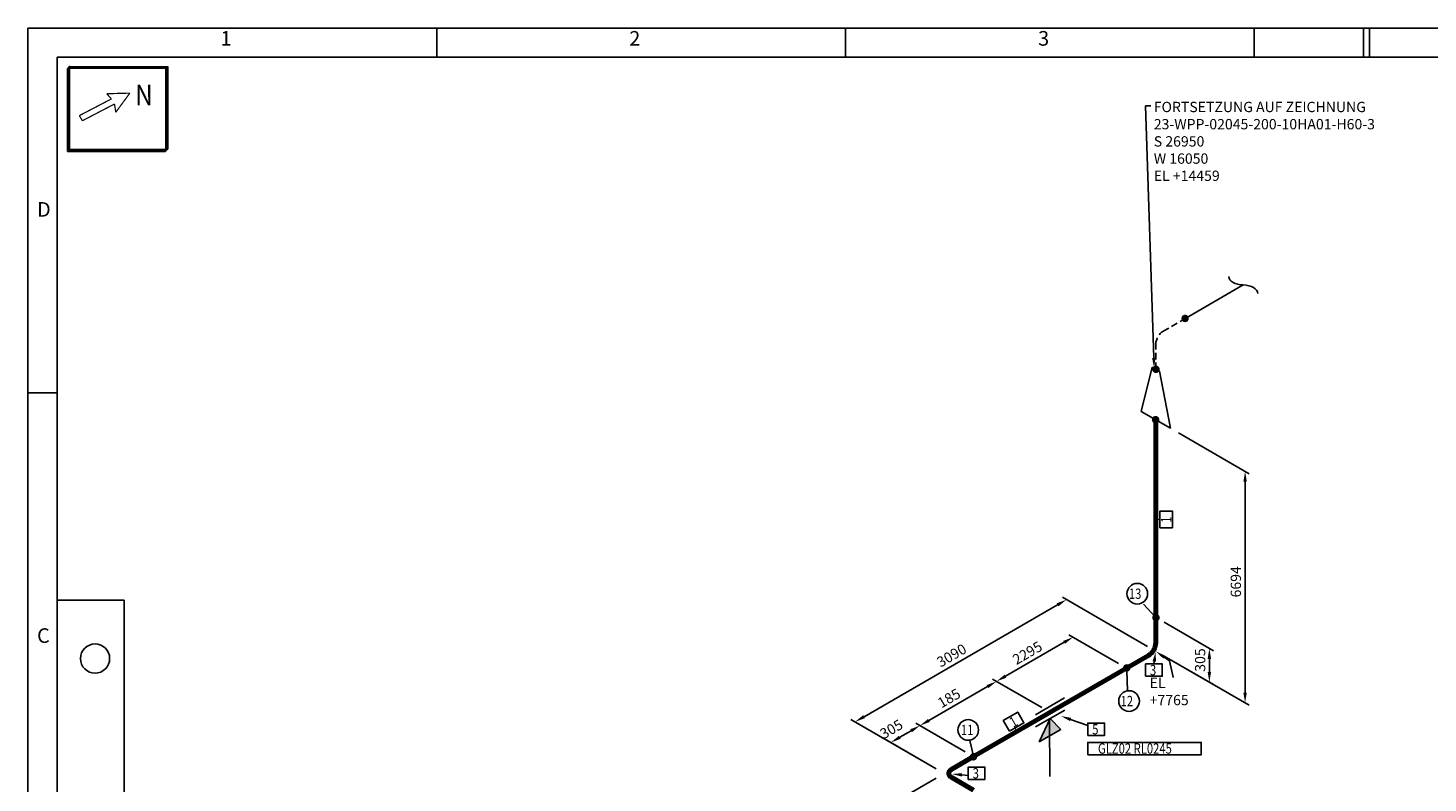
# Model space of a CAD drawing. Units: millimetres. Extents: x 0 to 594, y 0 to 420.
# Drawn here: x 0 to 339, y 237 to 420 of the extents above; entities that cross this region are included whole.
import ezdxf
from ezdxf import colors
from ezdxf.entities.mleader import LeaderData, LeaderLine
from ezdxf.enums import TextEntityAlignment as Align
from ezdxf.math import Vec2, Vec3

# ---------------------------------------------------------------- set-up
doc = ezdxf.new("R2010")
doc.units = ezdxf.units.MM
doc.header["$LTSCALE"] = 0.25
doc.linetypes.add('DASHED2', pattern=[9.525, 6.35, -3.175])
for name, color, linetype in [('Bemaßung', 1, 'Continuous'), ('Beschriftung', 7, 'Continuous'), ('Fortsetzung', 7, 'DASHED2'), ('FRAME', 7, 'Continuous'), ('Title Block', 5, 'Continuous'), ('unterstützt', 7, 'Continuous'), ('Verschweißen', 1, 'Continuous')]:
    doc.layers.add(name, color=color, linetype=linetype)
doc.layers.add('Rohr', color=3, linetype='Continuous', lineweight=70)
doc.styles.add('AdskIsoAnnotation', font='romans.shx', dxfattribs={"width": 0.8, "height": 1})
doc.styles.add('AdskIsoMetric', font='romans.shx', dxfattribs={"width": 0.8, "height": 2.5})
doc.styles.add('AdskIsoMetric-30', font='romans.shx', dxfattribs={"width": 0.8, "height": 2.5})
doc.styles.add('AdskIsoMetric30', font='romans.shx', dxfattribs={"width": 0.8, "oblique": 30, "height": 2.5})
doc.styles.add('arial', font='arial.ttf', dxfattribs={"height": 2.4})
doc.styles.add('MONOTXT', font='romans.shx', dxfattribs={"height": 2.4})
doc.styles.get("Standard").update_dxf_attribs({"font": 'arial.ttf'})
doc.dimstyles.new('AdskIsoMetric', dxfattribs={"dimtxt": 2.5, "dimasz": 2.5, "dimexe": 1, "dimexo": 2, "dimgap": 0.8, "dimtad": 1, "dimdec": 0, "dimrnd": 1, "dimzin": 0, "dimdsep": 46, "dimtxsty": 'AdskIsoMetric', "dimcen": 0, "dimclrt": 7, "dimadec": 0, "dimazin": 0, "dimtfac": 1, "dimtdec": 0, "dimtmove": 1, "dimatfit": 3, "dimfxl": 1, "dimtfill": 1, "dimfrac": 2, "dimtolj": 1, "dimtzin": 0, "dimarcsym": 0})

# ---------------------------------------------------------------- blocks, each defined once
blk = doc.blocks.new('Title Block')
for p, q in [((0, 0), (0, 420.04)), ((594, 420.04), (0, 420.04)), ((0, 420.04), (0, 0)), ((323.87, 412.97), (323.87, 420.04)), ((325.29, 412.97), (325.29, 420.04)), ((23.34, 281.44), (7.07, 281.44)), ((23.34, 281.44), (23.34, 140.01))]:
    blk.add_line(p, q)
at = {"color": 4}
for p, q in [((99.12, 420.04), (99.12, 412.97)), ((198.24, 420.04), (198.24, 412.97)), ((297.35, 420.04), (297.35, 412.97)), ((0, 331.68), (7.07, 331.68))]:
    blk.add_line(p, q, dxfattribs=at)
at = {"color": 120}
for p, q in [((586.93, 412.97), (7.07, 412.97)), ((7.07, 412.97), (7.07, 7.07))]:
    blk.add_line(p, q, dxfattribs=at)
blk.add_circle((16.26, 267.3), 3.54)
for s, p in [('1', (48.01, 417.08)), ('2', (147.15, 417.08)), ('3', (246.29, 417.08))]:
    blk.add_text(s, height=3.54).set_placement(p, align=Align.MIDDLE)
for s, p in [('D', (2.19, 374.33)), ('C', (2.19, 271.09))]:
    blk.add_text(s, height=3.54).set_placement(p)
at = {"layer": 'FRAME', "style": 'arial', "width": 0.8}
for tag, p in [('PL', (577.56, 10)), ('OL', (584.56, 10))]:
    blk.add_attdef(tag, text='', height=2, dxfattribs=at).set_placement(p, align=Align.CENTER)
blk = doc.blocks.new('Support-GUID-1-IsoLeft')
for points in [[(0.249, 0.138), (0.113, 0.216), (0.063, 0.036), (0.075, 0.037)], [(0.075, 0.037), (0.377, 0.064), (0.249, 0.138)]]:
    blk.add_hatch(color=256).paths.add_polyline_path(points, flags=0)
at = {"color": 0, "linetype": 'ByBlock', "lineweight": -2, "extrusion": (0, 0.816497, 0.57735)}
for p, q in [((0.075, 0.037), (0.677, 0.385)), ((0.063, 0.036), (0.113, 0.216)), ((0.113, 0.216), (0.377, 0.064)), ((-0.24, 0.065), (0.113, -0.139)), ((-0.113, 0.139), (0.24, -0.065)), ((0.063, 0.036), (0.377, 0.064))]:
    blk.add_line(p, q, dxfattribs=at)
blk = doc.blocks.new('ReducerConc-2-IsoLeft')
at = {"color": 0, "linetype": 'ByBlock', "lineweight": -2, "extrusion": (0, -0.816497, -0.57735)}
for p, q in [((-0.221, 0.179), (-0.309, 0.128)), ((0.442, -0.051), (-0.221, 0.179)), ((0.088, -0.255), (-0.309, 0.128)), ((0.442, -0.051), (0.088, -0.255))]:
    blk.add_line(p, q, dxfattribs=at)
blk = doc.blocks.new('SplitMark-1-IsoRight')
at = {"color": 0, "linetype": 'DASHED2', "lineweight": -2, "extrusion": (0.707107, 0.408248, -0.57735)}
blk.add_line((0, 0), (-0.707, 0.408), dxfattribs=at)
at = {"color": 0, "linetype": 'Continuous', "lineweight": -2, "extrusion": (0.707107, 0.408248, -0.57735)}
blk.add_line((-0.707, 0.204), (-0.707, 0.204), dxfattribs=at)
at = {"linetype": 'Continuous', "extrusion": (-2.4037e-17, -1.38778e-17, -1)}
blk.add_ellipse((-0.614, 0.457), major_axis=(-0.091, 0.157), ratio=0.57735, start_param=4.736813, end_param=6.258761, dxfattribs=at)
at = {"linetype": 'Continuous', "extrusion": (-4.80741e-17, -2.77556e-17, -1)}
blk.add_ellipse((-0.8, 0.36), major_axis=(-0.091, 0.157), ratio=0.57735, start_param=1.59557, end_param=3.116819, dxfattribs=at)
blk = doc.blocks.new('AnnoRect')
at = {"color": 0, "linetype": 'ByBlock', "lineweight": -2}
blk.add_wipeout([(-0.81, -0.6), (-0.81, 0.6), (0.81, 0.6), (0.81, -0.6)], dxfattribs=at)
blk.add_lwpolyline([(-0.81, -0.6), (-0.81, 0.6), (0.81, 0.6), (0.81, -0.6)], close=True, dxfattribs=at)
at = {"color": 0, "linetype": 'ByBlock', "lineweight": -2, "style": 'AdskIsoAnnotation', "width": 0.8}
blk.add_attdef('XX', text='', height=1, dxfattribs=at).set_placement((0, 0), align=Align.MIDDLE_CENTER)
blk = doc.blocks.new('AnnoCircle')
at = {"color": 0, "linetype": 'ByBlock', "lineweight": -2}
blk.add_wipeout([(1.01, 1.01), (-1.01, 1.01), (-1.01, -1.01), (1.01, -1.01)], dxfattribs=at)
blk.add_circle((0, 0), 1, dxfattribs=at)
at = {"color": 0, "linetype": 'ByBlock', "lineweight": -2, "style": 'AdskIsoAnnotation', "width": 0.8}
blk.add_attdef('XX', text='', height=1, dxfattribs=at).set_placement((0, 0), align=Align.MIDDLE_CENTER)
blk = doc.blocks.new('*D34')
at = {"layer": 'Bemaßung', "color": 0, "lineweight": -2, "transparency": 16777216}
for p, q in [((275.49, 276.08), (287.48, 269.15)), ((275.49, 267.91), (287.48, 260.99)), ((286.48, 264.07), (286.48, 267.23))]:
    blk.add_line(p, q, dxfattribs=at)
at = {"layer": 'Defpoints', "color": 0, "transparency": 16777216}
for p in [(273.49, 277.23), (273.49, 269.07)]:
    blk.add_point(p, dxfattribs=at)
at = {"layer": 'Bemaßung', "color": 7, "transparency": 16777216, "insert": (284.24, 266.94), "char_height": 2.5, "attachment_point": 5, "rotation": 90, "style": 'AdskIsoMetric30', "bg_fill": 3, "box_fill_scale": 1.1, "bg_fill_color": 256, "bg_fill_true_color": 13158600, "bg_fill_transparency": 0}
blk.add_mtext('\\A1;305', dxfattribs=at)
at = {"layer": 'Bemaßung', "color": 0, "transparency": 16777216}
for points in [[(286.06, 267.23), (286.9, 267.23), (286.48, 269.73)], [(286.06, 264.07), (286.9, 264.07), (286.48, 261.57)]]:
    blk.add_solid(points, dxfattribs=at)
at = {"layer": 'Defpoints', "color": 0, "transparency": 16777216}
blk.add_point((286.48, 269.73), dxfattribs=at)
blk = doc.blocks.new('*D35')
at = {"layer": 'Bemaßung', "color": 0, "lineweight": -2, "transparency": 16777216}
for p, q in [((279.02, 321.94), (296.14, 312.06)), ((295.14, 259.07), (295.14, 310.14)), ((275.49, 267.91), (296.14, 255.99))]:
    blk.add_line(p, q, dxfattribs=at)
at = {"layer": 'Bemaßung', "color": 0, "transparency": 16777216}
for points in [[(294.72, 310.14), (295.56, 310.14), (295.14, 312.64)], [(294.72, 259.07), (295.56, 259.07), (295.14, 256.57)]]:
    blk.add_solid(points, dxfattribs=at)
at = {"layer": 'Defpoints', "color": 0, "transparency": 16777216}
for p in [(277.02, 323.1), (295.14, 312.64), (273.49, 269.07)]:
    blk.add_point(p, dxfattribs=at)
at = {"layer": 'Bemaßung', "color": 7, "transparency": 16777216, "insert": (292.9, 285.89), "char_height": 2.5, "attachment_point": 5, "rotation": 90, "style": 'AdskIsoMetric30', "bg_fill": 3, "box_fill_scale": 1.1, "bg_fill_color": 256, "bg_fill_true_color": 13158600, "bg_fill_transparency": 0}
blk.add_mtext('\\A1;6694', dxfattribs=at)
blk = doc.blocks.new('*D36')
at = {"layer": 'Bemaßung', "color": 0, "lineweight": -2, "transparency": 16777216}
for p, q in [((227.29, 244.7), (215.3, 251.63)), ((211.4, 248.22), (214.14, 249.8)), ((220.22, 240.62), (208.23, 247.54))]:
    blk.add_line(p, q, dxfattribs=at)
at = {"layer": 'Defpoints', "color": 0, "transparency": 16777216}
for p in [(216.3, 251.05), (229.29, 243.55), (222.22, 239.47)]:
    blk.add_point(p, dxfattribs=at)
at = {"layer": 'Bemaßung', "color": 7, "transparency": 16777216, "insert": (209.36, 250.21), "char_height": 2.5, "attachment_point": 5, "rotation": 30, "style": 'AdskIsoMetric-30', "bg_fill": 3, "box_fill_scale": 1.1, "bg_fill_color": 256, "bg_fill_true_color": 13158600, "bg_fill_transparency": 0}
blk.add_mtext('\\A1;305', dxfattribs=at)
at = {"layer": 'Bemaßung', "color": 0, "transparency": 16777216}
for points in [[(211.19, 248.58), (211.61, 247.86), (209.23, 246.97)], [(213.93, 250.16), (214.35, 249.44), (216.3, 251.05)]]:
    blk.add_solid(points, dxfattribs=at)
blk = doc.blocks.new('*D37')
at = {"layer": 'Bemaßung', "color": 0, "lineweight": -2, "transparency": 16777216}
for p, q in [((245.86, 255.42), (233.87, 262.34)), ((218.47, 252.3), (232.7, 260.52)), ((227.29, 244.7), (215.3, 251.63))]:
    blk.add_line(p, q, dxfattribs=at)
at = {"layer": 'Bemaßung', "color": 0, "transparency": 16777216}
for points in [[(232.49, 260.88), (232.91, 260.16), (234.87, 261.77)], [(218.26, 252.66), (218.68, 251.94), (216.3, 251.05)]]:
    blk.add_solid(points, dxfattribs=at)
at = {"layer": 'Defpoints', "color": 0, "transparency": 16777216}
for p in [(234.87, 261.77), (247.86, 254.27), (229.29, 243.55)]:
    blk.add_point(p, dxfattribs=at)
at = {"layer": 'Bemaßung', "color": 7, "transparency": 16777216, "insert": (223.34, 257.7), "char_height": 2.5, "attachment_point": 5, "rotation": 30, "style": 'AdskIsoMetric-30', "bg_fill": 3, "box_fill_scale": 1.1, "bg_fill_color": 256, "bg_fill_true_color": 13158600, "bg_fill_transparency": 0}
blk.add_mtext('\\A1;185', dxfattribs=at)
blk = doc.blocks.new('*D38')
at = {"layer": 'Bemaßung', "color": 0, "lineweight": -2, "transparency": 16777216}
for p, q in [((264.42, 266.14), (252.43, 273.06)), ((237.03, 263.02), (251.26, 271.23)), ((245.86, 255.42), (233.87, 262.34))]:
    blk.add_line(p, q, dxfattribs=at)
at = {"layer": 'Bemaßung', "color": 0, "transparency": 16777216}
for points in [[(251.05, 271.59), (251.47, 270.87), (253.43, 272.48)], [(236.82, 263.38), (237.24, 262.66), (234.87, 261.77)]]:
    blk.add_solid(points, dxfattribs=at)
at = {"layer": 'Defpoints', "color": 0, "transparency": 16777216}
for p in [(253.43, 272.48), (266.42, 264.98), (247.86, 254.27)]:
    blk.add_point(p, dxfattribs=at)
at = {"layer": 'Bemaßung', "color": 7, "transparency": 16777216, "insert": (242.35, 268.67), "char_height": 2.5, "attachment_point": 5, "rotation": 30, "style": 'AdskIsoMetric-30', "bg_fill": 3, "box_fill_scale": 1.1, "bg_fill_color": 256, "bg_fill_true_color": 13158600, "bg_fill_transparency": 0}
blk.add_mtext('\\A1;2295', dxfattribs=at)
blk = doc.blocks.new('*D39')
at = {"layer": 'Bemaßung', "color": 0, "lineweight": -2, "transparency": 16777216}
for p, q in [((271.49, 270.22), (250.84, 282.14)), ((202.74, 253.22), (249.67, 280.32)), ((220.22, 240.62), (199.57, 252.54))]:
    blk.add_line(p, q, dxfattribs=at)
at = {"layer": 'Bemaßung', "color": 0, "transparency": 16777216}
for points in [[(249.46, 280.68), (249.88, 279.95), (251.84, 281.57)], [(202.53, 253.58), (202.95, 252.86), (200.57, 251.97)]]:
    blk.add_solid(points, dxfattribs=at)
at = {"layer": 'Defpoints', "color": 0, "transparency": 16777216}
for p in [(251.84, 281.57), (273.49, 269.07), (222.22, 239.47)]:
    blk.add_point(p, dxfattribs=at)
at = {"layer": 'Bemaßung', "color": 7, "transparency": 16777216, "insert": (223.97, 268.06), "char_height": 2.5, "attachment_point": 5, "rotation": 30, "style": 'AdskIsoMetric-30', "bg_fill": 3, "box_fill_scale": 1.1, "bg_fill_color": 256, "bg_fill_true_color": 13158600, "bg_fill_transparency": 0}
blk.add_mtext('\\A1;3090', dxfattribs=at)
blk = doc.blocks.new('*D42')
at = {"layer": 'Bemaßung', "color": 0, "lineweight": -2, "transparency": 16777216}
for p, q in [((220.22, 238.31), (199.57, 226.39)), ((239.23, 204.65), (202.74, 225.72)), ((261.05, 214.74), (240.4, 202.82))]:
    blk.add_line(p, q, dxfattribs=at)
at = {"layer": 'Bemaßung', "color": 0, "transparency": 16777216}
for points in [[(202.95, 226.08), (202.53, 225.36), (200.57, 226.97)], [(239.44, 205.01), (239.02, 204.29), (241.4, 203.4)]]:
    blk.add_solid(points, dxfattribs=at)
at = {"layer": 'Defpoints', "color": 0, "transparency": 16777216}
for p in [(222.22, 239.47), (200.57, 226.97), (263.05, 215.9)]:
    blk.add_point(p, dxfattribs=at)
at = {"layer": 'Bemaßung', "color": 7, "transparency": 16777216, "insert": (223.22, 216.48), "char_height": 2.5, "attachment_point": 5, "rotation": 330, "style": 'AdskIsoMetric30', "bg_fill": 3, "box_fill_scale": 1.1, "bg_fill_color": 256, "bg_fill_true_color": 13158600, "bg_fill_transparency": 0}
blk.add_mtext('\\A1;2150', dxfattribs=at)
blk = doc.blocks.new('Elbow-4-Iso2DSkew90')
at = {"color": 0, "linetype": 'ByBlock', "lineweight": -2, "extrusion": (-3.28822e-10, -0.816497, -0.57735)}
for p, q in [((1.77, 1.02), (7.07, 4.08)), ((7.07, -4.08), (1.77, -1.02))]:
    blk.add_line(p, q, dxfattribs=at)
at = {"linetype": 'ByBlock', "extrusion": (-4.41177e-17, 1.66533e-16, -1)}
blk.add_ellipse((3.54, 0), major_axis=(-2.5, 0), ratio=0.57735, start_param=-0.785398, end_param=0.785398, dxfattribs=at)
blk = doc.blocks.new('Elbow-5-Iso2DSkew90')
at = {"color": 0, "linetype": 'ByBlock', "lineweight": -2, "extrusion": (0.707107, -0.408248, 0.57735)}
for p, q in [((0, 2.04), (0, 8.16)), ((-7.07, -4.08), (-1.77, -1.02))]:
    blk.add_line(p, q, dxfattribs=at)
at = {"linetype": 'ByBlock'}
blk.add_ellipse((-1.77, 1.02), major_axis=(1.25, 2.17), ratio=0.57735, start_param=3.926991, end_param=5.497787, dxfattribs=at)
blk = doc.blocks.new('Elbow-2-Iso2DSkew0')
at = {"color": 0, "linetype": 'ByBlock', "lineweight": -2, "extrusion": (-0.707107, 0.408248, -0.57735)}
for p, q in [((1.77, 1.02), (7.07, 4.08)), ((0, -8.16), (0, -2.04))]:
    blk.add_line(p, q, dxfattribs=at)
at = {"linetype": 'ByBlock', "extrusion": (1.23904e-16, -7.43708e-18, -1)}
blk.add_ellipse((1.77, -1.02), major_axis=(1.25, 2.17), ratio=0.57735, start_param=-2.356194, end_param=-0.785398, dxfattribs=at)
blk = doc.blocks.new('Buttweld')
at = {"lineweight": -2}
blk.add_hatch(color=0, dxfattribs=at).paths.add_polyline_path([(0.044, -0.003), (0.043, 0.005), (0.041, 0.013), (0.038, 0.02), (0.033, 0.026), (0.028, 0.032), (0.021, 0.037), (0.014, 0.04), (0.007, 0.042), (-0.001, 0.043), (-0.009, 0.042), (-0.017, 0.04), (-0.024, 0.037), (-0.03, 0.032), (-0.036, 0.026), (-0.04, 0.02), (-0.044, 0.013), (-0.046, 0.005), (-0.047, -0.003), (-0.046, -0.01), (-0.044, -0.018), (-0.04, -0.025), (-0.036, -0.032), (-0.03, -0.037), (-0.024, -0.042), (-0.017, -0.045), (-0.009, -0.047), (-0.001, -0.048), (0.007, -0.047), (0.014, -0.045), (0.021, -0.042), (0.028, -0.037), (0.033, -0.032), (0.038, -0.025), (0.041, -0.018), (0.043, -0.01)], is_closed=False, flags=0)

msp = doc.modelspace()

# ---------------------------------------------------------------- linework, layer by layer
at = {"layer": 'FRAME', "linetype": 'ByBlock', "const_width": 0.3}
for points in [[(9.8979, 410.7007), (9.8979, 390.5007)], [(33.9979, 410.7007), (9.8979, 410.7007)], [(10.0979, 410.9007), (10.0979, 390.7007)], [(33.9979, 390.7007), (33.9979, 410.7007)], [(9.4979, 410.3007), (9.4979, 390.1007)], [(33.5979, 410.3007), (9.4979, 410.3007)], [(9.6979, 410.5007), (9.6979, 390.3007)], [(33.7979, 410.5007), (9.6979, 410.5007)], [(33.3979, 390.1007), (33.3979, 410.1007)], [(33.5979, 390.3007), (33.5979, 410.3007)], [(33.7979, 390.5007), (33.7979, 410.5007)], [(24.6976, 404.2759), (19.0853, 404.1266)], [(19.0853, 404.1266), (20.2305, 402.8741)], [(21.2863, 399.6237), (24.6976, 404.2759)], [(20.2305, 402.8741), (12.4415, 398.8182)], [(13.187, 397.5836), (20.9761, 401.6396)], [(20.9761, 401.6396), (21.2863, 399.6237)], [(12.4415, 398.8182), (13.187, 397.5836)], [(9.6979, 390.3007), (33.5979, 390.3007)], [(9.8979, 390.5007), (33.7979, 390.5007)], [(10.0979, 390.7007), (33.9979, 390.7007)], [(9.4979, 390.1007), (33.3979, 390.1007)]]:
    msp.add_lwpolyline(points, dxfattribs=at)

# ---------------------------------------------------------------- block references
at = {"layer": 'Fortsetzung', "xscale": 20, "yscale": 20, "zscale": 20}
for name, p, rotation in [('SplitMark-1-IsoRight', (280.5596, 349.6325), 239.9999999885463), ('Buttweld', (280.5596, 349.6325), 180), ('ReducerConc-2-IsoLeft', (273.4885, 331.2613), 299.999999982499), ('Buttweld', (273.4885, 337.385), 90.00000000060118)]:
    msp.add_blockref(name, p, dxfattribs=dict(at, rotation=rotation))
at = {"layer": 'Fortsetzung'}
msp.add_blockref('Elbow-2-Iso2DSkew0', (273.4885, 345.55), dxfattribs=at)
at = {"layer": 'Title Block'}
msp.add_blockref('Title Block', (0, 0), dxfattribs=at)
at = {"layer": 'unterstützt', "xscale": 20, "yscale": 20, "zscale": 20, "rotation": 239.9999999941189}
msp.add_blockref('Support-GUID-1-IsoLeft', (247.8559, 254.266), dxfattribs=at)

# ---------------------------------------------------------------- texts
at = {"layer": 'FRAME', "style": 'MONOTXT', "width": 0.857}
msp.add_text('N', height=5, dxfattribs=at).set_placement((26.0108, 401.3201))

# ---------------------------------------------------------------- leaders
at = {"layer": 'Beschriftung'}
ml = msp.add_multileader_mtext('Standard', dxfattribs=at)
ml.set_content('')
ml.set_leader_properties()
ml.build(insert=Vec2(0, 0))
ml.multileader.update_dxf_attribs({"dogleg_length": 1.2443, "arrow_head_size": 2.5})
ctx = ml.context
ctx.base_point, ctx.arrow_head_size = Vec3(269.7557, 401.1667), 2.5
notes = []
notes.append((ctx, [(0, (1, 1, 0), (271, 401.1667), (1, 0), 1.2443, [(0, [(273.0799, 337.6209)], 0, [])])]))
ctx.mtext, ml.multileader.dxf.content_type = None, 0
ml = msp.add_multileader_mtext('Standard', dxfattribs=at)
ml.set_content('')
ml.set_leader_properties()
ml.build(insert=Vec2(0, 0))
ml.multileader.update_dxf_attribs({"dogleg_length": 0, "arrow_head_size": 2.5})
ctx = ml.context
ctx.base_point, ctx.arrow_head_size = Vec3(274.5, 301), 2.5
notes.append((ctx, [(0, (1, 1, 0), (274.5, 301), (-1, 0), 0, [(0, [(273.4885, 301)], 0, [])])]))
ctx.mtext, ml.multileader.dxf.content_type = None, 0
ml = msp.add_multileader_mtext('Standard', dxfattribs=at)
ml.set_content('')
ml.set_leader_properties()
ml.build(insert=Vec2(0, 0))
ml.multileader.update_dxf_attribs({"dogleg_length": 0, "arrow_head_size": 0})
ctx = ml.context
ctx.base_point, ctx.arrow_head_size = Vec3(270.5126, 280.4789), 0
notes.append((ctx, [(0, (1, 1, 0), (270.5126, 280.4789), (-1, 0), 0, [(0, [(273.4885, 277.23)], 0, [])])]))
ctx.mtext, ml.multileader.dxf.content_type = None, 0
ml = msp.add_multileader_mtext('Standard', dxfattribs=at)
ml.set_content('')
ml.set_leader_properties()
ml.build(insert=Vec2(0, 0))
ml.multileader.update_dxf_attribs({"dogleg_length": 1.2443, "arrow_head_size": 2.5})
ctx = ml.context
ctx.base_point, ctx.arrow_head_size = Vec3(271.7557, 266), 2.5
notes.append((ctx, [(0, (1, 1, 0), (273, 266), (-1, 0), 1.2443, [(0, [(273.4885, 269.065)], 0, [])])]))
ctx.mtext, ml.multileader.dxf.content_type = None, 0
ml = msp.add_multileader_mtext('Standard', dxfattribs=at)
ml.set_content('')
ml.set_leader_properties()
ml.build(insert=Vec2(0, 0))
ml.multileader.update_dxf_attribs({"dogleg_length": 1.2443, "arrow_head_size": 2.5})
ctx = ml.context
ctx.base_point, ctx.arrow_head_size = Vec3(277.46, 258.5), 2.5
notes.append((ctx, [(0, (1, 1, 0), (278.7043, 258.5), (-1, 0), 1.2443, [(0, [(273.4885, 269.065), (276.8327, 266.7234)], 0, [])])]))
ctx.mtext, ml.multileader.dxf.content_type = None, 0
ml = msp.add_multileader_mtext('Standard', dxfattribs=at)
ml.set_content('')
ml.set_leader_properties()
ml.build(insert=Vec2(0, 0))
ml.multileader.update_dxf_attribs({"dogleg_length": 0, "arrow_head_size": 0})
ctx = ml.context
ctx.base_point, ctx.arrow_head_size = Vec3(266.6398, 259.5211), 0
notes.append((ctx, [(0, (1, 1, 0), (266.6398, 259.5211), (-1, 0), 0, [(0, [(266.4431, 264.3536)], 0, [])])]))
ctx.mtext, ml.multileader.dxf.content_type = None, 0
ml = msp.add_multileader_mtext('Standard', dxfattribs=at)
ml.set_content('')
ml.set_leader_properties()
ml.build(insert=Vec2(0, 0))
ml.multileader.update_dxf_attribs({"dogleg_length": 0, "arrow_head_size": 2.5})
ctx = ml.context
ctx.base_point, ctx.arrow_head_size = Vec3(239.416, 250.5081), 2.5
notes.append((ctx, [(0, (1, 1, 0), (239.416, 250.5081), (-1, 0), 0, [(0, [(239.6837, 249.5478)], 0, [])])]))
ctx.mtext, ml.multileader.dxf.content_type = None, 0
ml = msp.add_multileader_mtext('Standard', dxfattribs=at)
ml.set_content('')
ml.set_leader_properties()
ml.build(insert=Vec2(0, 0))
ml.multileader.update_dxf_attribs({"dogleg_length": 0, "arrow_head_size": 2.5})
ctx = ml.context
ctx.base_point, ctx.arrow_head_size = Vec3(257, 251.1053), 2.5
notes.append((ctx, [(0, (1, 1, 0), (257, 251.1053), (-1, 0), 0, [(0, [(250.4686, 253.3629)], 0, [])])]))
ctx.mtext, ml.multileader.dxf.content_type = None, 0
ml = msp.add_multileader_mtext('Standard', dxfattribs=at)
ml.set_content('')
ml.set_leader_properties()
ml.build(insert=Vec2(0, 0))
ml.multileader.update_dxf_attribs({"dogleg_length": 0, "arrow_head_size": 0})
ctx = ml.context
ctx.base_point, ctx.arrow_head_size = Vec3(228.4202, 247.4789), 0
notes.append((ctx, [(0, (1, 1, 0), (228.4202, 247.4789), (-1, 0), 0, [(0, [(229.2687, 243.6646)], 0, [])])]))
ctx.mtext, ml.multileader.dxf.content_type = None, 0
ml = msp.add_multileader_mtext('Standard', dxfattribs=at)
ml.set_content('')
ml.set_leader_properties()
ml.build(insert=Vec2(0, 0))
ml.multileader.update_dxf_attribs({"dogleg_length": 0, "arrow_head_size": 2.5})
ctx = ml.context
ctx.base_point, ctx.arrow_head_size = Vec3(228, 239), 2.5
notes.append((ctx, [(0, (1, 1, 0), (228, 239), (-1, 0), 0, [(0, [(223.991, 239.3241)], 0, [])])]))
ctx.mtext, ml.multileader.dxf.content_type = None, 0
for ctx, leaders in notes:
    for number, flags, end, landing, length, lines in leaders:
        leader = LeaderData()
        leader.index, (leader.has_last_leader_line, leader.has_dogleg_vector, leader.attachment_direction) = number, flags
        leader.last_leader_point, leader.dogleg_vector, leader.dogleg_length = Vec3(end), Vec3(landing), length
        for number, points, colour, breaks in lines:
            line = LeaderLine()
            line.index, line.vertices, line.color, line.breaks = number, Vec3.list(points), colors.encode_raw_color(colour), breaks
            leader.lines.append(line)
        ctx.leaders.append(leader)

# ---------------------------------------------------------------- next in the draw order: block references
ref = msp.add_blockref('AnnoRect', (276, 301), dxfattribs=dict(at, xscale=2.5, yscale=2.5, zscale=2.5, rotation=89.99999998248607))
ref.add_attrib('XX_001', '1', (277.25, 300.1905), dxfattribs={"layer": '0', "color": 0, "linetype": 'ByBlock', "lineweight": -2, "height": 2.5, "rotation": 90, "style": 'AdskIsoAnnotation', "width": 0.8})
ref = msp.add_blockref('AnnoCircle', (269, 283), dxfattribs=dict(at, xscale=2.5, yscale=2.5, zscale=2.5))
ref.add_attrib('XX_001', '13', (266.9524, 281.75), dxfattribs={"layer": '0', "color": 0, "linetype": 'ByBlock', "lineweight": -2, "height": 2.5, "style": 'AdskIsoAnnotation', "width": 0.8})
ref = msp.add_blockref('AnnoCircle', (267, 257), dxfattribs=dict(at, xscale=2.5, yscale=2.5, zscale=2.5))
ref.add_attrib('XX_001', '12', (264.9524, 255.75), dxfattribs={"layer": '0', "color": 0, "linetype": 'ByBlock', "lineweight": -2, "height": 2.5, "style": 'AdskIsoAnnotation', "width": 0.8})
ref = msp.add_blockref('AnnoCircle', (228, 250), dxfattribs=dict(at, xscale=2.5, yscale=2.5, zscale=2.5))
ref.add_attrib('XX_001', '11', (226.2381, 248.75), dxfattribs={"layer": '0', "color": 0, "linetype": 'ByBlock', "lineweight": -2, "height": 2.5, "style": 'AdskIsoAnnotation', "width": 0.8})
ref = msp.add_blockref('AnnoRect', (239, 252), dxfattribs=dict(at, xscale=2.500000000000001, yscale=2.500000000000001, zscale=2.500000000000001, rotation=29.99999998251743))
ref.add_attrib('XX_001', '1', (238.9239, 250.5127), dxfattribs={"layer": '0', "color": 0, "linetype": 'ByBlock', "lineweight": -2, "height": 2.5, "rotation": 30, "style": 'AdskIsoAnnotation', "width": 0.8})
ref = msp.add_blockref('AnnoRect', (270.7498, 245.5), dxfattribs=dict(at, xscale=16.98529411764705, yscale=2.5, zscale=2.5))
ref.add_attrib('XX_001', 'GLZ02 RL0245', (259.4641, 244.25), dxfattribs={"layer": '0', "color": 0, "linetype": 'ByBlock', "lineweight": -2, "height": 2.5, "style": 'AdskIsoAnnotation', "width": 0.8})
ref = msp.add_blockref('AnnoRect', (230.0238, 239.5), dxfattribs=dict(at, xscale=2.5, yscale=2.5, zscale=2.5))
ref.add_attrib('XX_001', '3', (229.0714, 238.25), dxfattribs={"layer": '0', "color": 0, "linetype": 'ByBlock', "lineweight": -2, "height": 2.5, "style": 'AdskIsoAnnotation', "width": 0.8})

# ---------------------------------------------------------------- next in the draw order: texts
at = {"layer": 'Beschriftung', "insert": (273, 383), "char_height": 2.5, "width": 61.8, "attachment_point": 7, "style": 'AdskIsoAnnotation', "bg_fill": 3, "box_fill_scale": 1, "bg_fill_color": 256, "bg_fill_true_color": 13158600, "bg_fill_transparency": 0}
msp.add_mtext('{\\Q0;FORTSETZUNG AUF ZEICHNUNG^M^J23-WPP-02045-200-10HA01-H60-3^M^JS 26950^M^JW 16050^M^JEL +14459}', dxfattribs=at)
at = {"layer": 'Beschriftung', "insert": (272, 256), "char_height": 2.5, "attachment_point": 7, "style": 'AdskIsoAnnotation', "bg_fill": 3, "box_fill_scale": 1, "bg_fill_color": 256, "bg_fill_true_color": 13158600, "bg_fill_transparency": 0}
msp.add_mtext('{\\Q0;EL +7765}', dxfattribs=at)

# ---------------------------------------------------------------- next in the draw order: block references
at = {"layer": 'Beschriftung'}
ref = msp.add_blockref('AnnoRect', (273.0238, 264.5), dxfattribs=dict(at, xscale=2.5, yscale=2.5, zscale=2.5))
ref.add_attrib('XX_001', '3', (272.0714, 263.25), dxfattribs={"layer": '0', "color": 0, "linetype": 'ByBlock', "lineweight": -2, "height": 2.5, "style": 'AdskIsoAnnotation', "width": 0.8})
ref = msp.add_blockref('AnnoRect', (259.0238, 250.1666), dxfattribs=dict(at, xscale=2.5, yscale=2.5, zscale=2.5))
ref.add_attrib('XX_001', '5', (258.0714, 248.9166), dxfattribs={"layer": '0', "color": 0, "linetype": 'ByBlock', "lineweight": -2, "height": 2.5, "style": 'AdskIsoAnnotation', "width": 0.8})

# ---------------------------------------------------------------- next in the draw order: dimensions: what is measured, and where the dimension line sits
at = {"layer": 'Bemaßung'}
dim = msp.add_linear_dim(base=(216.304, 251.0495), p1=(222.2233, 239.467), p2=(229.2943, 243.5495), angle=30, text='305', dimstyle='AdskIsoMetric', override={"dimtad": 0, "dimlfac": 37.354719, "dimtxsty": 'AdskIsoMetric-30', "dimse1": 0, "dimse2": 0, "dimsd1": 0, "dimsd2": 0, "dimtmove": 1}, dxfattribs=at)
dim.commit()
dim.dimension.update_dxf_attribs({"geometry": '*D36', "text_midpoint": (209.3589, 250.2148), "dimtype": 160})

# ---------------------------------------------------------------- next in the draw order: dimensions: what is measured, and where the dimension line sits
for base, p1, p2, angle, text, override, picture, middle in [((286.4789, 269.73), (273.4885, 269.065), (273.4885, 277.23), 90, '305', {"dimtad": 0, "dimlfac": 37.354719, "dimtxsty": 'AdskIsoMetric30', "dimse1": 0, "dimse2": 0, "dimsd1": 0, "dimsd2": 0, "dimtmove": 1}, '*D34', (284.239, 266.9407)), ((234.8655, 261.766), (229.2943, 243.5495), (247.8559, 254.266), 30, '185', {"dimtad": 0, "dimlfac": 8.618714, "dimtxsty": 'AdskIsoMetric-30', "dimse1": 0, "dimse2": 0, "dimsd1": 0, "dimsd2": 0, "dimtmove": 1}, '*D37', (223.3449, 257.7009))]:
    dim = msp.add_linear_dim(base=base, p1=p1, p2=p2, angle=angle, text=text, dimstyle='AdskIsoMetric', override=override, dxfattribs=at)
    dim.commit()
    dim.dimension.update_dxf_attribs({"geometry": picture, "text_midpoint": middle, "dimtype": 160})

# ---------------------------------------------------------------- next in the draw order: dimensions: what is measured, and where the dimension line sits
for base, p1, p2, angle, text, override, picture, middle in [((295.1392, 312.6376), (273.4885, 269.065), (277.0241, 323.0964), 90, '6694', {"dimtad": 0, "dimlfac": 123.89106, "dimtxsty": 'AdskIsoMetric30', "dimse1": 0, "dimse2": 0, "dimsd1": 0, "dimsd2": 0, "dimtmove": 1}, '*D35', (292.8993, 285.8945)), ((253.4271, 272.4825), (247.8559, 254.266), (266.4175, 264.9825), 30, '2295', {"dimtad": 0, "dimlfac": 107.077694, "dimtxsty": 'AdskIsoMetric-30', "dimse1": 0, "dimse2": 0, "dimsd1": 0, "dimsd2": 0, "dimtmove": 1}, '*D38', (242.3464, 268.6715))]:
    dim = msp.add_linear_dim(base=base, p1=p1, p2=p2, angle=angle, text=text, dimstyle='AdskIsoMetric', override=override, dxfattribs=at)
    dim.commit()
    dim.dimension.update_dxf_attribs({"geometry": picture, "text_midpoint": middle, "dimtype": 160})

# ---------------------------------------------------------------- next in the draw order: block references
at = {"layer": 'Fortsetzung', "xscale": 20.00000000000001, "yscale": 20.00000000000001, "zscale": 20.00000000000001, "rotation": 270.0000000006012}
msp.add_blockref('Buttweld', (273.4885, 325.1376), dxfattribs=at)

# ---------------------------------------------------------------- next in the draw order: dimensions: what is measured, and where the dimension line sits
at = {"layer": 'Bemaßung'}
dim = msp.add_linear_dim(base=(251.8379, 281.565), p1=(222.2233, 239.467), p2=(273.4885, 269.065), angle=30, text='3090', dimstyle='AdskIsoMetric', override={"dimtad": 0, "dimlfac": 52.194829, "dimtxsty": 'AdskIsoMetric-30', "dimse1": 0, "dimse2": 0, "dimsd1": 0, "dimsd2": 0, "dimtmove": 1}, dxfattribs=at)
dim.commit()
dim.dimension.update_dxf_attribs({"geometry": '*D39', "text_midpoint": (223.9654, 268.0592), "dimtype": 160})

# ---------------------------------------------------------------- next in the draw order: linework, layer by layer
at = {"layer": 'Rohr'}
for points in [[(273.4885, 277.23), (273.4885, 325.1376)], [(229.2943, 243.5495), (266.4175, 264.9825)]]:
    msp.add_lwpolyline(points, dxfattribs=at)

# ---------------------------------------------------------------- next in the draw order: block references
msp.add_blockref('Elbow-5-Iso2DSkew90', (273.4885, 269.065), dxfattribs=at)
at = {"layer": 'Verschweißen'}
for p, xscale, yscale, zscale, rotation in [((273.4885, 277.23), 20.00000000000001, 20.00000000000001, 20.00000000000001, 90.00000000198584), ((266.4175, 264.9825), 20, 20, 20, 180)]:
    msp.add_blockref('Buttweld', p, dxfattribs=dict(at, xscale=xscale, yscale=yscale, zscale=zscale, rotation=rotation))
at = {"layer": 'Verschweißen', "xscale": 20, "yscale": 20, "zscale": 20}
msp.add_blockref('Buttweld', (229.2943, 243.5495), dxfattribs=at)

# ---------------------------------------------------------------- next in the draw order: dimensions: what is measured, and where the dimension line sits
at = {"layer": 'Bemaßung'}
dim = msp.add_linear_dim(base=(200.5726, 226.967), p1=(263.0481, 215.8968), p2=(222.2233, 239.467), angle=150, text='2150', dimstyle='AdskIsoMetric', override={"dimtad": 0, "dimlfac": 45.608387, "dimtxsty": 'AdskIsoMetric30', "dimse1": 0, "dimse2": 0, "dimsd1": 0, "dimsd2": 0, "dimtmove": 1}, dxfattribs=at)
dim.commit()
dim.dimension.update_dxf_attribs({"geometry": '*D42', "text_midpoint": (223.2249, 216.4751), "dimtype": 160})

# ---------------------------------------------------------------- next in the draw order: block references
at = {"layer": 'Rohr'}
msp.add_blockref('Elbow-4-Iso2DSkew90', (222.2233, 239.467), dxfattribs=at)

doc.saveas('drawing.dxf')
